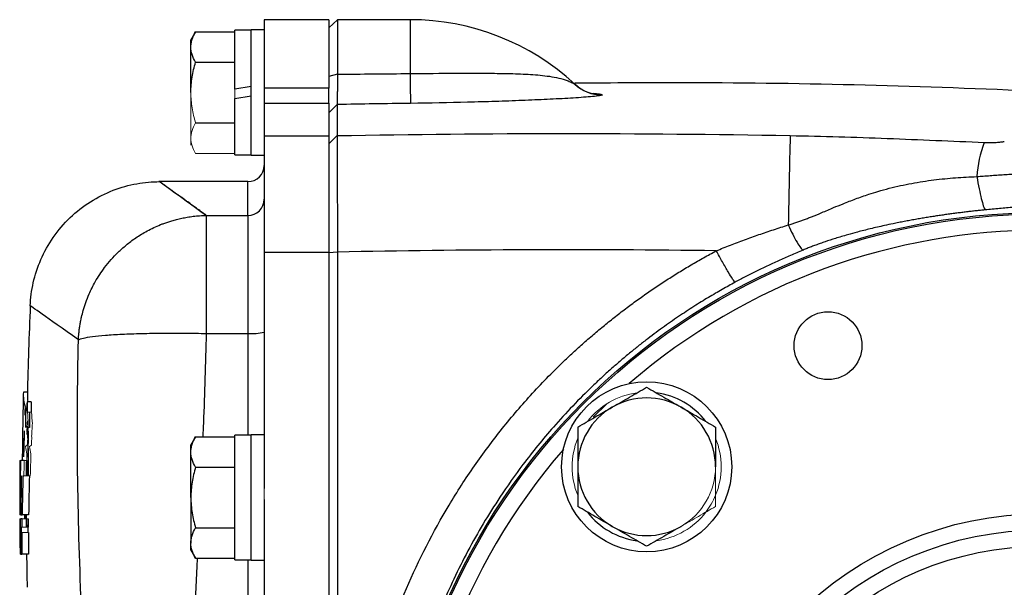
# Model space of a CAD drawing. Units: inches. Extents: x -56 to 45, y -21 to 33.
# Drawn here: x -56 to -51, y 7 to 9 of the extents above; entities that cross this region are included whole.
import ezdxf

# ---------------------------------------------------------------- set-up
doc = ezdxf.new("R2010")
doc.units = ezdxf.units.IN
doc.header["$MEASUREMENT"] = 0

msp = doc.modelspace()

# ---------------------------------------------------------------- linework, layer by layer
at = {"color": 7, "linetype": 'Continuous', "lineweight": 25}
for p, q in [((-54.3379, 9.4667), (-54.6528, 9.4667)), ((-54.6528, 9.4667), (-54.6528, 9.1343)), ((-54.297, 9.4667), (-54.3379, 9.4266)), ((-54.3379, 9.4667), (-54.3379, 9.1343)), ((-53.9442, 9.4667), (-54.297, 9.4667)), ((-54.297, 9.4667), (-54.297, 9.2012)), ((-54.9863, 9.4079), (-55.0091, 9.3683)), ((-54.9863, 9.4079), (-54.7946, 9.4079)), ((-54.7158, 9.4156), (-54.7946, 9.4156)), ((-54.7946, 9.1282), (-54.7946, 9.4156)), ((-54.6528, 9.4175), (-54.7158, 9.4175)), ((-54.7158, 9.1124), (-54.7158, 9.4175)), ((-55.0091, 9.334), (-55.0091, 9.3683)), ((-55.0091, 9.1124), (-55.0091, 9.334)), ((-54.9863, 9.2602), (-54.7946, 9.2602)), ((-54.297, 9.2012), (-54.3379, 9.1911)), ((-54.7158, 9.142), (-54.7946, 9.1282)), ((-53.1399, 9.1515), (-53.1431, 9.1545)), ((-54.7946, 9.0828), (-54.7158, 9.0967)), ((-54.7158, 8.8073), (-54.7158, 9.1124)), ((-54.6528, 9.1343), (-54.6528, 9.0606)), ((-54.3379, 9.1343), (-54.6528, 9.1343)), ((-54.3379, 9.0606), (-54.3379, 9.1343)), ((-54.7946, 8.8093), (-54.7946, 9.0828)), ((-54.6528, 9.0606), (-54.6528, 8.9021)), ((-54.6528, 9.0606), (-54.3379, 9.0606)), ((-54.3379, 9.0606), (-54.3379, 8.9021)), ((-54.2977, 9.0542), (-54.3379, 9.0142)), ((-54.9863, 8.9647), (-54.7946, 8.9647)), ((-54.6528, 8.9021), (-54.6528, 8.3365)), ((-54.6528, 8.9021), (-54.3379, 8.9021)), ((-54.2977, 8.9029), (-54.3379, 8.8631)), ((-54.3379, 8.9021), (-54.3379, 8.3365)), ((-54.7946, 8.8093), (-54.7158, 8.8093)), ((-54.7158, 8.8073), (-54.6528, 8.8073)), ((-54.7316, 8.6793), (-55.1643, 8.6793)), ((-54.933, 7.9413), (-54.933, 8.5151)), ((-54.933, 8.5151), (-54.7316, 8.5151)), ((-54.7316, 8.5151), (-54.7316, 7.9413)), ((-54.6528, 8.3365), (-54.6528, 7.1876)), ((-54.6528, 8.3365), (-54.3379, 8.3365)), ((-54.297, 8.3372), (-54.3379, 8.3334)), ((-54.3379, 8.3365), (-54.3379, 2.408)), ((-54.297, 8.3372), (-54.297, 2.4073)), ((-54.933, 7.9413), (-54.7316, 7.9413)), ((-55.8034, 7.6557), (-55.8228, 7.6557)), ((-55.7852, 7.6093), (-55.8049, 7.6093)), ((-55.799, 7.4542), (-55.8015, 7.4542)), ((-54.9863, 7.4394), (-55.0091, 7.3998)), ((-54.9863, 7.4394), (-54.7946, 7.4394)), ((-54.7158, 7.4471), (-54.7946, 7.4471)), ((-54.7946, 6.8408), (-54.7946, 7.4471)), ((-54.6528, 7.449), (-54.7158, 7.449)), ((-54.7158, 6.8388), (-54.7158, 7.449)), ((-55.8001, 7.3715), (-55.8015, 7.3715)), ((-55.8009, 7.3945), (-55.8001, 7.3715)), ((-55.0091, 7.3655), (-55.0091, 7.3998)), ((-55.8185, 7.3238), (-55.8352, 7.3238)), ((-55.0091, 7.1439), (-55.0091, 7.3655)), ((-54.9863, 7.2917), (-54.7946, 7.2917)), ((-55.8365, 7.2499), (-55.833, 7.2499)), ((-55.8252, 7.2499), (-55.8207, 7.2499)), ((-55.0091, 7.1439), (-55.0091, 6.9223)), ((-54.6528, 7.1347), (-54.6528, 3.6098)), ((-55.8406, 7.1029), (-55.8399, 7.1029)), ((-55.8406, 7.0598), (-55.8406, 7.0598)), ((-55.8397, 7.0598), (-55.8406, 7.0598)), ((-55.8399, 7.0398), (-55.8405, 7.0398)), ((-55.8397, 7.0398), (-55.8399, 7.0398)), ((-55.8355, 7.0598), (-55.8367, 7.0598)), ((-55.8291, 7.0398), (-55.8356, 7.0398)), ((-55.8355, 7.0598), (-55.8288, 7.0598)), ((-55.7973, 7.0598), (-55.8288, 7.0598)), ((-55.8091, 7.0598), (-55.809, 7.0398)), ((-55.8082, 7.0112), (-55.8081, 6.9998)), ((-55.8043, 7.0113), (-55.8041, 6.9998)), ((-54.9863, 6.9962), (-54.7946, 6.9962)), ((-55.8383, 6.9331), (-55.8365, 6.9331)), ((-55.0091, 6.888), (-55.0091, 6.9223)), ((-55.8358, 6.8683), (-55.8303, 6.8683)), ((-55.7988, 6.8683), (-55.8303, 6.8683)), ((-55.0091, 6.888), (-54.9863, 6.8484)), ((-54.9863, 6.8484), (-54.7946, 6.8484)), ((-54.7946, 6.8408), (-54.7158, 6.8408)), ((-54.7158, 6.8388), (-54.6528, 6.8388))]:
    msp.add_line(p, q, dxfattribs=at)
at = {"color": 8, "linetype": 'Continuous', "lineweight": 25}
for p, q in [((-53.9442, 9.4667), (-53.9442, 9.2048)), ((-54.7316, 8.5151), (-54.7316, 8.6793)), ((-54.7316, 7.9413), (-54.7316, 7.4471)), ((-52.9875, 7.5994), (-53.0539, 7.5344)), ((-54.7316, 6.8408), (-54.7316, 3.9038))]:
    msp.add_line(p, q, dxfattribs=at)
at = {"color": 144, "linetype": 'Continuous', "lineweight": 18}
for p, q in [((-55.0091, 8.8908), (-55.0091, 9.1124)), ((-54.7946, 9.0828), (-54.7946, 9.1282)), ((-55.0091, 8.8565), (-55.0091, 8.8908)), ((-54.3379, 8.8631), (-54.3379, 8.8883)), ((-54.9863, 8.8169), (-54.7946, 8.8169)), ((-55.812, 7.5693), (-55.8158, 7.5693)), ((-55.812, 7.574), (-55.8151, 7.574)), ((-55.8065, 7.5827), (-55.8138, 7.5827)), ((-55.812, 7.5653), (-55.813, 7.5653)), ((-55.8069, 7.5773), (-55.812, 7.5773)), ((-55.7853, 7.559), (-55.805, 7.559)), ((-55.8034, 7.4687), (-55.8062, 7.4687)), ((-55.8039, 7.4842), (-55.8056, 7.4842)), ((-55.7993, 7.4687), (-55.8008, 7.4687)), ((-55.7935, 7.4842), (-55.8001, 7.4842)), ((-55.8278, 7.3782), (-55.8278, 7.3778)), ((-55.8211, 7.3742), (-55.8219, 7.3742)), ((-55.821, 7.3782), (-55.8218, 7.3782)), ((-55.8372, 7.3238), (-55.84, 7.3238)), ((-55.8352, 7.3238), (-55.8372, 7.3238)), ((-55.8219, 7.3466), (-55.8221, 7.3466)), ((-55.8067, 7.3238), (-55.8185, 7.3238)), ((-55.8023, 7.342), (-55.8061, 7.342)), ((-55.8057, 7.3238), (-55.8037, 7.3238)), ((-55.8334, 7.2251), (-55.8374, 7.2251)), ((-55.7892, 7.2499), (-55.8207, 7.2499)), ((-54.6528, 7.1347), (-54.6528, 7.1876)), ((-55.8405, 7.1594), (-55.84, 7.1594)), ((-55.8344, 7.1594), (-55.8372, 7.1594)), ((-55.8351, 7.1029), (-55.837, 7.1029)), ((-55.8405, 7.0398), (-55.8405, 7.0398)), ((-55.8397, 7.0598), (-55.8367, 7.0598)), ((-55.8362, 7.0398), (-55.8397, 7.0398)), ((-55.8356, 7.0398), (-55.8362, 7.0398)), ((-55.7976, 7.0398), (-55.8291, 7.0398)), ((-55.8378, 6.9997), (-55.8384, 6.9997)), ((-55.8334, 6.9998), (-55.8295, 6.9998)), ((-55.8018, 6.9998), (-55.8295, 6.9998)), ((-55.8018, 6.9998), (-55.798, 6.9998)), ((-55.8384, 6.9741), (-55.8378, 6.9741)), ((-55.8297, 6.9744), (-55.8335, 6.9744)), ((-55.7982, 6.9744), (-55.8297, 6.9744)), ((-55.836, 6.9331), (-55.8365, 6.9331)), ((-55.836, 6.9331), (-55.8326, 6.9331)), ((-55.8326, 6.9133), (-55.8359, 6.9133)), ((-55.8388, 6.8683), (-55.8379, 6.8683)), ((-55.8358, 6.8683), (-55.8379, 6.8683))]:
    msp.add_line(p, q, dxfattribs=at)
at = {"color": 7, "linetype": 'Continuous', "lineweight": 25, "flags": 128}
for points in [[(-53.1249, 9.1388), (-53.1297, 9.1423), (-53.1436, 9.154)], [(-55.84, 7.3238), (-55.8403, 7.2908), (-55.8405, 7.2578), (-55.8406, 7.2556)], [(-55.8156, 7.0598), (-55.8152, 7.0422), (-55.8151, 7.0398)], [(-55.8078, 6.9998), (-55.808, 7.0183), (-55.8083, 7.0398)], [(-55.8082, 7.0398), (-55.8082, 7.0183), (-55.8082, 6.9998)]]:
    msp.add_lwpolyline(points, dxfattribs=at)
at = {"color": 144, "linetype": 'Continuous', "lineweight": 18, "flags": 128}
for points in [[(-55.8062, 7.4737), (-55.8062, 7.4724), (-55.8062, 7.4712), (-55.8062, 7.4699), (-55.8062, 7.4687), (-55.8063, 7.4674), (-55.8063, 7.4662), (-55.8063, 7.465), (-55.8063, 7.4637)], [(-55.8054, 7.4939), (-55.8054, 7.4927), (-55.8054, 7.4915), (-55.8055, 7.4903), (-55.8055, 7.4891), (-55.8055, 7.4879), (-55.8056, 7.4866), (-55.8056, 7.4854), (-55.8056, 7.4842)], [(-55.8056, 7.4584), (-55.8056, 7.4573), (-55.8055, 7.4561), (-55.8055, 7.455), (-55.8055, 7.4539), (-55.8055, 7.4528), (-55.8055, 7.4516), (-55.8055, 7.4505), (-55.8055, 7.4494)], [(-55.8395, 6.9145), (-55.8396, 6.9212), (-55.8397, 6.9287)]]:
    msp.add_lwpolyline(points, dxfattribs=at)
at = {"color": 7, "linetype": 'Continuous', "lineweight": 25}
for centre, radius in [((-50.8733, 5.3723), 3.157), ((-50.8733, 5.3723), 3.1496), ((-51.9129, 7.882), 0.1649), ((-52.7942, 7.2931), 0.4134), ((-50.8733, 5.3723), 1.6929), ((-50.8733, 5.3723), 1.6142), ((-50.8733, 5.3723), 1.5354)]:
    msp.add_circle(centre, radius, dxfattribs=at)
for centre, radius, start, end in [((-53.9442, 8.2856), 1.1811, 47.2995, 90), ((-42.5661, 9.3296), 11.3787, 180.62804, 181.35762), ((-53.0088, 9.297), 0.1968, 226.787, 269.4367), ((24.1044, 7.1012), 76.2227, 178.645234, 178.971983), ((-50.6093, 8.6666), 0.5817, 159.5551, 176.3195), ((-54.7316, 8.7581), 0.0787, 270, 0), ((-54.7314, 8.5937), 0.0785, 269.8484, 359.8476), ((-34.1558, 7.1492), 21.6535, 177.54596, 178.68832), ((-54.712, 8.1815), 0.241, 265.3485, 284.2157), ((-55.6398, 7.641), 0.1835, 175.3922, 198.5278), ((-34.1558, 7.1492), 21.6732, 178.68951, 179.13934), ((-44.9689, 6.9216), 10.8578, 176.36872, 176.59824), ((-37.5318, 7.5523), 18.2731, 179.82137, 179.97903), ((-55.624, 7.6409), 0.1797, 178.7285, 190.1534), ((-37.5288, 7.5523), 18.2565, 179.82121, 179.97901), ((-52.7942, 7.2931), 0.3346, 60, 120), ((-52.7942, 7.2931), 0.3622, 37.505, 82.495), ((-34.2097, 7.1817), 21.6095, 178.97229, 179.03724), ((-37.6405, 7.4816), 18.1726, 179.73612, 179.99199), ((-55.605, 7.6514), 0.2199, 199.7049, 202.897), ((-52.7942, 7.2931), 0.3346, 120, 180), ((-52.7942, 7.2931), 0.3346, 0, 60), ((-37.6374, 7.4816), 18.1561, 179.75591, 179.99199), ((-34.8312, 7.1594), 20.9977, 179.13934, 179.40284), ((-48.5393, 7.6335), 7.2816, 181.29693, 181.41119), ((-48.5262, 7.6335), 7.275, 181.29811, 181.41248), ((-41.4702, 6.97), 14.3566, 178.06748, 178.51526), ((-41.4635, 6.97), 14.3436, 178.06573, 178.51391), ((-34.1558, 7.1492), 21.6732, 179.39578, 179.53856), ((-38.9343, 7.4439), 16.866, 180.24594, 180.65891), ((-44.725, 7.2012), 11.0842, 179.36617, 179.74797), ((-52.7942, 7.2931), 0.3346, 180, 240), ((-34.1558, 7.1492), 21.685, 179.71889, 180.2364), ((-44.0823, 7.0958), 11.7583, 179.36982, 179.6898), ((-38.9009, 6.934), 16.935, 178.93102, 179.57444), ((-38.9674, 6.832), 16.863, 178.57969, 179.22592), ((-38.9604, 6.832), 16.8385, 178.57762, 179.22479), ((-44.4164, 7.0906), 11.4242, 179.93818, 180.15452), ((-38.8306, 7.0595), 17.0093, 180.06654, 180.64413), ((-38.8941, 7.0474), 16.9456, 180.02593, 180.60568), ((-38.8553, 7.2382), 16.9532, 180.67054, 180.80569), ((-38.8507, 7.2604), 16.9573, 180.74549, 180.88061), ((-52.7942, 7.2931), 0.3622, 217.505, 262.495), ((-34.1558, 7.1492), 21.685, 180.38159, 180.62018), ((-38.6234, 6.8964), 17.2102, 179.6558, 179.74039), ((-38.6169, 6.8964), 17.1852, 179.6553, 179.74001), ((-52.7942, 7.2931), 0.3346, 240, 300), ((-38.9127, 6.8331), 16.9177, 179.52161, 179.88085), ((-38.9057, 6.8331), 16.8931, 179.52091, 179.88068), ((-34.1558, 7.1492), 21.685, 180.65233, 180.74227), ((-38.8643, 6.9986), 16.9741, 180.22107, 180.4399), ((-34.1558, 7.1492), 21.6535, 180.74335, 181.16933)]:
    msp.add_arc(centre, radius, start, end, dxfattribs=at)
at = {"color": 8, "linetype": 'Continuous', "lineweight": 25}
for centre, radius, start, end in [((-53.0114, 9.2968), 0.1946, 234.3235, 270.1938), ((-50.8733, 5.3723), 3.0709, 49.2249, 130.7751), ((-50.8733, 5.3723), 3.0709, 139.2249, 220.7751)]:
    msp.add_arc(centre, radius, start, end, dxfattribs=at)
at = {"color": 144, "linetype": 'Continuous', "lineweight": 18}
for centre, radius, start, end in [((-52.7942, 7.2931), 0.3622, 97.505, 142.495), ((-54.7447, 7.3865), 1.0831, 170.4994, 171.5994), ((-54.5844, 7.3979), 1.2432, 171.4555, 172.0789), ((-37.6672, 7.493), 18.1449, 179.73401, 179.99618), ((-55.4593, 7.6772), 0.3653, 198.8806, 200.4464), ((-46.103, 7.8745), 9.7041, 181.91854, 182.05361), ((-52.2234, 7.8519), 3.5921, 185.1937, 185.5014), ((-37.6641, 7.493), 18.1284, 179.79154, 179.99617), ((-55.4398, 7.6772), 0.3651, 198.8966, 200.4635), ((-46.0921, 7.8745), 9.6953, 181.92029, 182.05548), ((-52.2069, 7.8519), 3.5889, 185.1985, 185.5064), ((-41.4701, 6.9846), 14.357, 178.0677, 178.51529), ((-52.3068, 7.1494), 3.5223, 174.3822, 174.5466), ((-55.5548, 7.3486), 0.2766, 154.6131, 155.4168), ((-55.5581, 7.3593), 0.2732, 154.4374, 155.2395), ((-54.3295, 7.7033), 1.4923, 188.4428, 188.7177), ((-51.3632, 7.0055), 4.4654, 174.0653, 174.1792), ((-51.4964, 7.0026), 4.3322, 173.7252, 174.0812), ((-54.3168, 7.7139), 1.5047, 188.4081, 189.0917), ((-40.2318, 6.7631), 15.585, 177.26214, 177.46752), ((-52.2902, 7.1494), 3.5192, 174.3771, 174.5417), ((-40.2263, 6.7631), 15.5708, 177.25964, 177.46522), ((-46.441, 6.7874), 9.3828, 176.08413, 176.26781), ((-52.7871, 7.0438), 3.042, 172.294, 172.4449), ((-47.7818, 7.8314), 8.0302, 182.76672, 182.87785), ((-46.4298, 6.7874), 9.3743, 176.08057, 176.26442), ((-52.77, 7.0438), 3.0394, 172.2871, 172.4381), ((-47.7694, 7.8314), 8.0229, 182.76924, 182.88047), ((-52.7942, 7.2931), 0.3622, 157.505, 202.495), ((-52.7942, 7.2931), 0.3622, 337.505, 22.495), ((-55.7503, 7.3146), 0.0993, 122.6748, 129.2606), ((-55.0547, 7.5326), 0.7714, 190.5367, 193.246), ((-55.7306, 7.3145), 0.0994, 122.6509, 129.2349), ((-55.0357, 7.5326), 0.7708, 190.5461, 193.2577), ((-35.1139, 7.2306), 20.7235, 179.74224, 180.47219), ((-38.6781, 6.9986), 17.1602, 178.91424, 179.16088), ((-48.4961, 7.5212), 7.3281, 181.28684, 181.40073), ((-39.0933, 6.7827), 16.7339, 178.14703, 178.40004), ((-38.7383, 7.2243), 17.0704, 179.66618, 179.91408), ((-39.0894, 6.7827), 16.726, 178.0363, 178.14602), ((-35.1125, 7.2306), 20.6934, 179.74186, 179.94636), ((-38.6715, 6.9986), 17.1353, 178.91266, 179.15966), ((-39.0858, 6.7827), 16.71, 178.03451, 178.3977), ((-52.7942, 7.2931), 0.3346, 300, 0), ((-34.6199, 7.1765), 21.2201, 179.86878, 180.04608), ((-52.7942, 7.2931), 0.3622, 322.495, 337.505), ((-34.68, 7.1782), 21.1601, 180.20387, 180.32067), ((-44.5777, 7.0798), 11.2629, 180.20373, 180.38159), ((-38.9758, 6.9445), 16.8607, 179.67607, 180.03843), ((-38.9595, 6.9333), 16.8765, 179.63834, 180.00044), ((-38.8725, 6.8344), 16.9578, 179.30602, 179.44113), ((-39.0526, 7.4185), 16.769, 181.22575, 181.29406), ((-38.9687, 6.9445), 16.8362, 179.6756, 179.81168), ((-38.9524, 6.9333), 16.852, 179.63782, 179.77377), ((-38.9631, 7.315), 16.8434, 180.93619, 181.07223), ((-38.8656, 6.8344), 16.9332, 179.30501, 179.44031), ((-52.7942, 7.2931), 0.3622, 277.505, 322.495), ((-38.6528, 7.0022), 17.1857, 180.00842, 180.09352), ((-38.7985, 6.9817), 17.0393, 179.93958, 180.02541), ((-38.8954, 7.0953), 16.9451, 180.56312, 180.65233), ((-39.0665, 6.9304), 16.7694, 180.05839, 180.21225), ((-39.2848, 6.861), 16.5479, 179.75029, 179.81877)]:
    msp.add_arc(centre, radius, start, end, dxfattribs=at)
at = {"color": 7, "linetype": 'Continuous', "lineweight": 25}
for points, knots in [([(-55.0091, 9.334), (-55.0091, 9.3403), (-55.0086, 9.3466), (-55.0065, 9.3591), (-55.005, 9.3652), (-54.999, 9.3837), (-54.9932, 9.3959), (-54.9863, 9.4079)], [0, 0, 0, 0, 0.25, 0.25, 0.5, 0.5, 1, 1, 1, 1]), ([(-54.9863, 9.2602), (-54.9933, 9.2722), (-54.999, 9.2844), (-55.007, 9.309), (-55.0091, 9.3214), (-55.0091, 9.334)], [0, 0, 0, 0, 0.5, 0.5, 1, 1, 1, 1]), ([(-55.0091, 9.1124), (-55.0091, 9.1374), (-55.0069, 9.1628), (-54.9989, 9.2121), (-54.9932, 9.2363), (-54.9863, 9.2602)], [0, 0, 0, 0, 0.5, 0.5, 1, 1, 1, 1]), ([(-54.297, 9.2012), (-54.297, 9.1983), (-54.297, 9.1928), (-54.297, 9.1848), (-54.2971, 9.1774), (-54.2971, 9.1707), (-54.2971, 9.1645), (-54.2972, 9.1589), (-54.2972, 9.1539), (-54.2972, 9.1494), (-54.2973, 9.1375), (-54.2973, 9.1199), (-54.2974, 9.0985), (-54.2975, 9.0811), (-54.2976, 9.0697), (-54.2977, 9.0628), (-54.2977, 9.0587), (-54.2977, 9.0557), (-54.2977, 9.0547), (-54.2977, 9.0542)], [0, 0, 0, 0, 0.036609, 0.071041, 0.103296, 0.133373, 0.161274, 0.186997, 0.210542, 0.23191, 0.2511, 0.382508, 0.500754, 0.628919, 0.750332, 0.814047, 0.876897, 0.938881, 1, 1, 1, 1]), ([(-53.9442, 9.2048), (-53.8689, 9.2056), (-53.7949, 9.2062), (-53.6857, 9.2066), (-53.6496, 9.2067), (-53.596, 9.2066), (-53.5781, 9.2065), (-53.5428, 9.2062), (-53.5253, 9.206), (-53.4736, 9.2052), (-53.44, 9.2044), (-53.3744, 9.2017), (-53.3425, 9.1998), (-53.2803, 9.1938), (-53.2504, 9.1898), (-53.2075, 9.1799), (-53.1936, 9.1759), (-53.1735, 9.1684), (-53.1669, 9.1656), (-53.1573, 9.161), (-53.1542, 9.1594), (-53.1497, 9.157), (-53.1483, 9.1562), (-53.1456, 9.1547), (-53.1444, 9.154), (-53.1436, 9.1536)], [0, 0, 0, 0, 0.25, 0.25, 0.375, 0.375, 0.4375, 0.4375, 0.5, 0.5, 0.625, 0.625, 0.75, 0.75, 0.875, 0.875, 0.9375, 0.9375, 0.96875, 0.96875, 0.984375, 0.984375, 0.992187, 0.992187, 1, 1, 1, 1]), ([(-49.1714, 9.0264), (-49.74, 9.0597), (-50.8775, 9.1264), (-52.2026, 9.1644), (-52.9582, 9.1589), (-53.1438, 9.1576)], [0, 0, 0, 0, 0.429837, 0.859894, 1, 1, 1, 1]), ([(-53.1436, 9.1536), (-53.1432, 9.1533), (-53.1429, 9.1533), (-53.1429, 9.1534), (-53.1432, 9.1537), (-53.1436, 9.154)], [0, 0, 0, 0, 0.5, 0.5, 1, 1, 1, 1]), ([(-53.0108, 9.1002), (-53.0119, 9.0994), (-53.0143, 9.0987), (-53.021, 9.0973), (-53.0254, 9.0966), (-53.0404, 9.0945), (-53.053, 9.0932), (-53.0809, 9.0908), (-53.0963, 9.0896), (-53.1291, 9.0873), (-53.1463, 9.0862), (-53.182, 9.0841), (-53.2006, 9.083), (-53.2384, 9.081), (-53.2578, 9.08), (-53.3168, 9.0772), (-53.3577, 9.0754), (-53.4208, 9.073), (-53.4422, 9.0722), (-53.4855, 9.0706), (-53.5076, 9.0699), (-53.5743, 9.0677), (-53.6192, 9.0664), (-53.7552, 9.063), (-53.8475, 9.0612), (-53.9417, 9.06)], [0, 0, 0, 0, 0.03125, 0.03125, 0.0625, 0.0625, 0.125, 0.125, 0.1875, 0.1875, 0.25, 0.25, 0.3125, 0.3125, 0.375, 0.375, 0.5, 0.5, 0.5625, 0.5625, 0.625, 0.625, 0.75, 0.75, 1, 1, 1, 1]), ([(-54.2977, 9.0542), (-54.2977, 9.0346), (-54.2977, 9.012), (-54.2977, 8.9613), (-54.2977, 8.9332), (-54.2977, 8.9029)], [0, 0, 0, 0, 0.5, 0.5, 1, 1, 1, 1]), ([(-54.2977, 8.9029), (-54.2977, 8.9022), (-54.2977, 8.9008), (-54.2977, 8.8981), (-54.2977, 8.8951), (-54.2977, 8.8916), (-54.2977, 8.8877), (-54.2977, 8.8834), (-54.2977, 8.8787), (-54.2977, 8.8735), (-54.2977, 8.868), (-54.2977, 8.862), (-54.2976, 8.8555), (-54.2976, 8.8487), (-54.2976, 8.8288), (-54.2976, 8.7889), (-54.2975, 8.7201), (-54.2974, 8.6371), (-54.2973, 8.5606), (-54.2972, 8.4935), (-54.2971, 8.4529), (-54.2971, 8.4199), (-54.297, 8.3957), (-54.297, 8.3677), (-54.297, 8.3477), (-54.297, 8.3372)], [0, 0, 0, 0, 0.018858, 0.037779, 0.056766, 0.075816, 0.094931, 0.11411, 0.133353, 0.152661, 0.172033, 0.191469, 0.21097, 0.230535, 0.250165, 0.372152, 0.500037, 0.619014, 0.749907, 0.809313, 0.874935, 0.89995, 0.929133, 0.962483, 1, 1, 1, 1]), ([(-52.097, 8.9033), (-51.9391, 8.9003), (-51.7819, 8.8955), (-51.468, 8.8838), (-51.3113, 8.8768), (-51.1543, 8.8698)], [0, 0, 0, 0, 0.5, 0.5, 1, 1, 1, 1]), ([(-51.1543, 8.8698), (-51.1491, 8.8696), (-51.1437, 8.8694), (-51.1334, 8.8692), (-51.1282, 8.8692), (-51.1132, 8.8693), (-51.1039, 8.8696), (-51.0871, 8.8707), (-51.0797, 8.8714), (-51.0666, 8.873), (-51.0611, 8.8739), (-51.0563, 8.8749)], [0, 0, 0, 0, 0.125, 0.125, 0.25, 0.25, 0.5, 0.5, 0.75, 0.75, 1, 1, 1, 1]), ([(-51.1898, 8.704), (-51.1846, 8.7044), (-51.1741, 8.7053), (-51.1582, 8.7066), (-51.142, 8.7078), (-51.1255, 8.709), (-51.109, 8.7102), (-51.0923, 8.7114), (-51.0756, 8.7125), (-51.0589, 8.7136), (-51.0422, 8.7146), (-51.0255, 8.7156), (-51.009, 8.7166), (-50.9926, 8.7175), (-50.9765, 8.7184), (-50.9608, 8.7193), (-50.9453, 8.7201), (-50.9202, 8.7214), (-50.8776, 8.7236), (-50.8354, 8.726), (-50.8029, 8.7283), (-50.7847, 8.7297), (-50.7689, 8.7312), (-50.7551, 8.7326), (-50.7471, 8.7337), (-50.7432, 8.7342)], [0, 0, 0, 0, 0.028508, 0.05783, 0.087934, 0.11851, 0.149443, 0.180703, 0.212265, 0.244108, 0.276213, 0.308568, 0.341164, 0.373756, 0.406201, 0.438516, 0.470726, 0.502856, 0.598519, 0.752485, 0.809858, 0.862648, 0.911593, 0.95724, 1, 1, 1, 1]), ([(-55.7895, 8.0764), (-55.7879, 8.1127), (-55.7831, 8.1501), (-55.7662, 8.2255), (-55.7539, 8.2635), (-55.7216, 8.3379), (-55.7015, 8.3742), (-55.6538, 8.4428), (-55.6264, 8.4751), (-55.5655, 8.5335), (-55.532, 8.5595), (-55.4615, 8.6042), (-55.4243, 8.6227), (-55.3486, 8.6518), (-55.3101, 8.6624), (-55.234, 8.6762), (-55.1964, 8.6793), (-55.1601, 8.6793)], [0, 0, 0, 0, 0.125, 0.125, 0.25, 0.25, 0.375, 0.375, 0.5, 0.5, 0.625, 0.625, 0.75, 0.75, 0.875, 0.875, 1, 1, 1, 1]), ([(-54.933, 8.5151), (-54.9368, 8.5178), (-54.9443, 8.5233), (-54.9552, 8.5311), (-54.9659, 8.5388), (-54.9762, 8.5462), (-54.9863, 8.5535), (-54.9961, 8.5606), (-55.0056, 8.5674), (-55.0148, 8.5741), (-55.0238, 8.5805), (-55.0325, 8.5868), (-55.0408, 8.5928), (-55.0489, 8.5987), (-55.0567, 8.6043), (-55.0643, 8.6098), (-55.0715, 8.615), (-55.0785, 8.62), (-55.0851, 8.6249), (-55.0915, 8.6295), (-55.0976, 8.6339), (-55.1034, 8.6381), (-55.109, 8.6421), (-55.1142, 8.6459), (-55.1192, 8.6496), (-55.1239, 8.653), (-55.1283, 8.6561), (-55.1324, 8.6591), (-55.1362, 8.6619), (-55.1398, 8.6645), (-55.143, 8.6669), (-55.146, 8.669), (-55.1487, 8.671), (-55.1511, 8.6728), (-55.1532, 8.6743), (-55.1551, 8.6757), (-55.1566, 8.6768), (-55.1579, 8.6777), (-55.1589, 8.6784), (-55.1596, 8.679), (-55.16, 8.6793), (-55.1601, 8.6793), (-55.1601, 8.6793)], [0, 0, 0, 0, 0.02506, 0.050114, 0.07516, 0.1002, 0.125234, 0.150262, 0.175285, 0.200302, 0.225314, 0.250322, 0.275326, 0.300326, 0.325322, 0.350315, 0.375304, 0.400292, 0.425276, 0.450259, 0.47524, 0.50022, 0.525198, 0.550176, 0.575153, 0.60013, 0.625107, 0.650085, 0.675063, 0.700043, 0.725024, 0.750007, 0.774992, 0.799979, 0.824969, 0.849962, 0.874958, 0.899958, 0.924962, 0.94997, 0.974982, 1, 1, 1, 1]), ([(-52.106, 8.4687), (-52.0999, 8.4705), (-52.0876, 8.4742), (-52.0691, 8.4802), (-52.0503, 8.4867), (-52.0314, 8.4936), (-52.0122, 8.5008), (-51.9827, 8.5124), (-51.9405, 8.5299), (-51.8897, 8.5514), (-51.8351, 8.574), (-51.7781, 8.5961), (-51.7214, 8.6161), (-51.6668, 8.6333), (-51.6156, 8.6473), (-51.5609, 8.6603), (-51.5065, 8.6713), (-51.4525, 8.6805), (-51.399, 8.688), (-51.3459, 8.694), (-51.2933, 8.6986), (-51.2414, 8.702), (-51.2069, 8.7033), (-51.1898, 8.704)], [0, 0, 0, 0, 0.020021, 0.040413, 0.061185, 0.082339, 0.103879, 0.125806, 0.182196, 0.248027, 0.300124, 0.369128, 0.441764, 0.490388, 0.55032, 0.609345, 0.667507, 0.724841, 0.781377, 0.837143, 0.892157, 0.946437, 1, 1, 1, 1]), ([(-51.1898, 8.704), (-51.1861, 8.6827), (-51.1824, 8.6628), (-51.1751, 8.627), (-51.1715, 8.611), (-51.1647, 8.5833), (-51.1614, 8.5718), (-51.1552, 8.5533), (-51.1523, 8.5465), (-51.1496, 8.542)], [0, 0, 0, 0, 0.25, 0.25, 0.5, 0.5, 0.75, 0.75, 1, 1, 1, 1]), ([(-50.4825, 8.5983), (-50.4855, 8.5978), (-50.4913, 8.5969), (-50.5006, 8.5956), (-50.5102, 8.5943), (-50.5201, 8.5931), (-50.5304, 8.5918), (-50.541, 8.5907), (-50.552, 8.5895), (-50.5633, 8.5884), (-50.5749, 8.5873), (-50.5869, 8.5862), (-50.6179, 8.5836), (-50.6718, 8.5794), (-50.7551, 8.5738), (-50.8459, 8.5676), (-50.9217, 8.562), (-50.9774, 8.5576), (-51.0113, 8.5548), (-51.0454, 8.5518), (-51.0799, 8.5487), (-51.1146, 8.5455), (-51.138, 8.5432), (-51.1496, 8.542)], [0, 0, 0, 0, 0.023152, 0.046218, 0.069211, 0.09214, 0.115017, 0.137854, 0.160662, 0.183451, 0.206234, 0.229021, 0.251824, 0.377867, 0.502865, 0.627988, 0.752245, 0.793811, 0.835149, 0.876346, 0.917494, 0.958682, 1, 1, 1, 1]), ([(-51.1496, 8.542), (-51.157, 8.5413), (-51.1718, 8.5398), (-51.1942, 8.5374), (-51.217, 8.5348), (-51.24, 8.5322), (-51.2634, 8.5293), (-51.2872, 8.5263), (-51.3112, 8.5232), (-51.3356, 8.5198), (-51.3603, 8.5163), (-51.3854, 8.5126), (-51.4107, 8.5086), (-51.4364, 8.5045), (-51.4624, 8.5001), (-51.4887, 8.4955), (-51.5153, 8.4907), (-51.5423, 8.4856), (-51.5695, 8.4803), (-51.6018, 8.4738), (-51.6479, 8.464), (-51.7056, 8.4507), (-51.7653, 8.4356), (-51.8217, 8.4201), (-51.8742, 8.4045), (-51.9183, 8.3901), (-51.9501, 8.3791), (-51.9723, 8.3711), (-51.9938, 8.363), (-52.0144, 8.3549), (-52.0279, 8.3495), (-52.0345, 8.3468)], [0, 0, 0, 0, 0.02431, 0.048968, 0.073983, 0.099361, 0.125111, 0.151239, 0.177752, 0.204655, 0.231956, 0.259661, 0.287774, 0.316302, 0.345249, 0.374622, 0.404425, 0.434662, 0.465339, 0.496459, 0.543874, 0.622493, 0.693651, 0.748861, 0.81686, 0.874678, 0.901349, 0.927183, 0.952213, 0.976472, 1, 1, 1, 1]), ([(-55.5556, 7.9107), (-55.5553, 7.9159), (-55.5546, 7.9266), (-55.5531, 7.9431), (-55.5511, 7.9607), (-55.5484, 7.9797), (-55.5448, 8), (-55.5395, 8.0249), (-55.5316, 8.0556), (-55.5196, 8.0931), (-55.5011, 8.14), (-55.4721, 8.1979), (-55.4266, 8.2673), (-55.3749, 8.3261), (-55.3228, 8.3727), (-55.2758, 8.4079), (-55.2199, 8.4419), (-55.1731, 8.4639), (-55.1392, 8.4769), (-55.1209, 8.4833), (-55.1004, 8.4897), (-55.0778, 8.496), (-55.0531, 8.5018), (-55.0261, 8.5069), (-54.997, 8.5111), (-54.9657, 8.5141), (-54.9441, 8.5148), (-54.933, 8.5151)], [0, 0, 0, 0, 0.0164023, 0.0336704, 0.0521854, 0.0721851, 0.0937965, 0.1170686, 0.1521024, 0.1932983, 0.2406948, 0.309763, 0.396187, 0.4999514, 0.554011, 0.6152554, 0.683687, 0.7592997, 0.7775597, 0.7979397, 0.8204407, 0.8450633, 0.8718078, 0.9006742, 0.9316624, 0.9647714, 1, 1, 1, 1]), ([(-52.4559, 8.3433), (-52.4445, 8.3479), (-52.4218, 8.3571), (-52.3876, 8.3706), (-52.3531, 8.3838), (-52.3185, 8.3967), (-52.2836, 8.4094), (-52.2485, 8.4218), (-52.2132, 8.434), (-52.1777, 8.4458), (-52.1419, 8.4575), (-52.118, 8.465), (-52.106, 8.4687)], [0, 0, 0, 0, 0.098508, 0.197336, 0.296487, 0.395968, 0.495781, 0.595932, 0.696425, 0.797265, 0.898455, 1, 1, 1, 1]), ([(-52.106, 8.4687), (-52.099, 8.4532), (-52.0917, 8.4378), (-52.0772, 8.4093), (-52.0701, 8.3961), (-52.0572, 8.3741), (-52.0513, 8.3651), (-52.0415, 8.3523), (-52.0375, 8.3484), (-52.0345, 8.3468)], [0, 0, 0, 0, 0.25, 0.25, 0.5, 0.5, 0.75, 0.75, 1, 1, 1, 1]), ([(-52.4559, 2.4012), (-52.467, 2.4072), (-52.4893, 2.4192), (-52.5225, 2.4377), (-52.5554, 2.4565), (-52.5881, 2.4756), (-52.6205, 2.4951), (-52.6527, 2.5149), (-52.6846, 2.5351), (-52.7163, 2.5557), (-52.7477, 2.5766), (-52.7789, 2.5978), (-52.8098, 2.6194), (-52.8405, 2.6413), (-52.871, 2.6636), (-52.9011, 2.6862), (-52.9311, 2.7091), (-52.9608, 2.7324), (-52.9902, 2.7561), (-53.0194, 2.7801), (-53.0483, 2.8045), (-53.077, 2.8292), (-53.1055, 2.8542), (-53.1337, 2.8796), (-53.1616, 2.9054), (-53.2352, 2.9747), (-53.3501, 3.0917), (-53.4978, 3.2638), (-53.6334, 3.4456), (-53.7977, 3.7001), (-53.9711, 4.0383), (-54.1218, 4.469), (-54.2142, 4.9162), (-54.2345, 5.2205), (-54.2345, 5.5243), (-54.2141, 5.8286), (-54.1218, 6.2757), (-53.971, 6.7062), (-53.7977, 7.0443), (-53.6335, 7.2987), (-53.4979, 7.4805), (-53.3503, 7.6526), (-53.2279, 7.7772), (-53.1384, 7.8608), (-53.0862, 7.9076), (-53.0331, 7.9531), (-52.9792, 7.9975), (-52.9245, 8.0407), (-52.8689, 8.0827), (-52.8124, 8.1235), (-52.7552, 8.1632), (-52.697, 8.2016), (-52.638, 8.2389), (-52.5782, 8.2749), (-52.5175, 8.3099), (-52.4764, 8.3322), (-52.4559, 8.3433)], [0, 0, 0, 0, 0.005228, 0.0104492, 0.0156641, 0.0208734, 0.0260778, 0.031278, 0.0364745, 0.0416681, 0.0468594, 0.0520492, 0.0572379, 0.0624263, 0.0676152, 0.072805, 0.0779966, 0.0831905, 0.0883874, 0.093588, 0.098793, 0.1040029, 0.1092185, 0.1144404, 0.1196692, 0.1249057, 0.1561779, 0.1873131, 0.218453, 0.2497394, 0.3122645, 0.3747789, 0.4373939, 0.5000001, 0.5000483, 0.5626507, 0.625267, 0.6877461, 0.7502423, 0.7815183, 0.8126496, 0.8437779, 0.8750447, 0.8847094, 0.8943502, 0.9039711, 0.9135762, 0.9231697, 0.9327557, 0.9423385, 0.9519221, 0.9615109, 0.9711089, 0.9807203, 0.9903493, 1, 1, 1, 1]), ([(-52.3648, 8.1899), (-52.367, 8.1921), (-52.3709, 8.1973), (-52.382, 8.2142), (-52.3893, 8.226), (-52.4063, 8.2547), (-52.416, 8.2715), (-52.436, 8.307), (-52.4462, 8.3255), (-52.4559, 8.3433)], [0, 0, 0, 0, 0.25, 0.25, 0.5, 0.5, 0.75, 0.75, 1, 1, 1, 1]), ([(-52.0345, 8.3468), (-52.0447, 8.3425), (-52.065, 8.3341), (-52.0951, 8.3211), (-52.1246, 8.3081), (-52.1535, 8.295), (-52.1819, 8.2819), (-52.2096, 8.2688), (-52.2369, 8.2556), (-52.2635, 8.2424), (-52.2896, 8.2293), (-52.3152, 8.2161), (-52.3402, 8.203), (-52.3567, 8.1942), (-52.3648, 8.1899)], [0, 0, 0, 0, 0.091208, 0.180968, 0.269283, 0.35616, 0.441603, 0.525616, 0.608206, 0.689378, 0.769138, 0.84749, 0.924442, 1, 1, 1, 1]), ([(-52.3648, 8.1899), (-52.375, 8.1843), (-52.3959, 8.173), (-52.4277, 8.1552), (-52.4605, 8.1362), (-52.4944, 8.1162), (-52.5293, 8.0949), (-52.5653, 8.0723), (-52.6021, 8.0484), (-52.6399, 8.0232), (-52.6785, 7.9966), (-52.718, 7.9686), (-52.7582, 7.939), (-52.7991, 7.908), (-52.8407, 7.8753), (-52.8829, 7.8409), (-52.9257, 7.8049), (-52.9689, 7.7672), (-53.0125, 7.7276), (-53.1086, 7.6372), (-53.2405, 7.4991), (-53.3888, 7.3165), (-53.5007, 7.1581), (-53.6161, 6.9743), (-53.733, 6.7549), (-53.8441, 6.4899), (-53.9453, 6.1743), (-54.0208, 5.803), (-54.0399, 5.5147), (-54.0399, 5.2302), (-54.0208, 4.9418), (-53.936, 4.5242), (-53.7944, 4.114), (-53.6418, 3.8111), (-53.5006, 3.5862), (-53.3887, 3.4278), (-53.2403, 3.2451), (-53.0974, 3.0957), (-52.9784, 2.9853), (-52.9008, 2.918), (-52.8249, 2.8563), (-52.751, 2.7998), (-52.6795, 2.7482), (-52.6106, 2.7014), (-52.5446, 2.6589), (-52.4818, 2.6206), (-52.4223, 2.5861), (-52.3835, 2.5649), (-52.3648, 2.5547)], [0, 0, 0, 0, 0.005073, 0.010364, 0.015875, 0.021603, 0.02755, 0.033716, 0.0401, 0.046702, 0.053522, 0.06056, 0.067817, 0.075291, 0.082983, 0.090892, 0.09902, 0.107364, 0.115926, 0.124706, 0.164917, 0.199105, 0.227278, 0.249446, 0.293749, 0.335455, 0.374573, 0.438049, 0.49998, 0.500028, 0.561965, 0.625453, 0.685108, 0.750602, 0.772761, 0.800935, 0.835131, 0.875361, 0.890995, 0.905927, 0.920155, 0.933679, 0.946497, 0.958611, 0.970018, 0.980719, 0.990713, 1, 1, 1, 1]), ([(-55.5556, 7.9107), (-55.5504, 7.9134), (-55.5423, 7.9161), (-55.5197, 7.9213), (-55.5051, 7.9239), (-55.4694, 7.9286), (-55.4482, 7.9308), (-55.4, 7.9347), (-55.3728, 7.9364), (-55.3138, 7.9393), (-55.282, 7.9405), (-55.2152, 7.9422), (-55.1804, 7.9428), (-55.1096, 7.9433), (-55.0736, 7.9432), (-55.0025, 7.9426), (-54.9672, 7.942), (-54.933, 7.9413)], [0, 0, 0, 0, 0.125, 0.125, 0.25, 0.25, 0.375, 0.375, 0.5, 0.5, 0.625, 0.625, 0.75, 0.75, 0.875, 0.875, 1, 1, 1, 1]), ([(-55.0584, 2.78), (-55.1413, 3.2063), (-55.2165, 3.6345), (-55.3471, 4.4908), (-55.4026, 4.919), (-55.4903, 5.7738), (-55.5225, 6.2004), (-55.56, 7.054), (-55.5654, 7.481), (-55.5556, 7.9107)], [0, 0, 0, 0, 0.25, 0.25, 0.5, 0.5, 0.75, 0.75, 1, 1, 1, 1]), ([(-52.9615, 7.5829), (-52.9473, 7.5911), (-52.933, 7.5994), (-52.9048, 7.6157), (-52.8908, 7.6238), (-52.849, 7.6479), (-52.8215, 7.6638), (-52.7942, 7.6796)], [0, 0, 0, 0, 0.25, 0.25, 0.5, 0.5, 1, 1, 1, 1]), ([(-52.7942, 7.6796), (-52.7668, 7.6637), (-52.7392, 7.6478), (-52.6835, 7.6157), (-52.6554, 7.5994), (-52.6269, 7.5829)], [0, 0, 0, 0, 0.5, 0.5, 1, 1, 1, 1]), ([(-53.1288, 7.4863), (-53.1015, 7.5021), (-53.0739, 7.5181), (-53.0182, 7.5502), (-52.99, 7.5665), (-52.9615, 7.5829)], [0, 0, 0, 0, 0.5, 0.5, 1, 1, 1, 1]), ([(-52.6269, 7.5829), (-52.6127, 7.5747), (-52.5984, 7.5665), (-52.5702, 7.5502), (-52.5562, 7.5421), (-52.5144, 7.518), (-52.4868, 7.5021), (-52.4595, 7.4863)], [0, 0, 0, 0, 0.25, 0.25, 0.5, 0.5, 1, 1, 1, 1]), ([(-53.1288, 7.4863), (-53.1288, 7.4549), (-53.1288, 7.4227), (-53.1288, 7.3582), (-53.1288, 7.3258), (-53.1288, 7.2931)], [0, 0, 0, 0, 0.5, 0.5, 1, 1, 1, 1]), ([(-52.4595, 7.4863), (-52.4595, 7.4549), (-52.4595, 7.4227), (-52.4595, 7.3582), (-52.4595, 7.3258), (-52.4595, 7.2931)], [0, 0, 0, 0, 0.5, 0.5, 1, 1, 1, 1]), ([(-55.0091, 7.3655), (-55.0091, 7.3718), (-55.0086, 7.3781), (-55.0065, 7.3906), (-55.005, 7.3967), (-54.999, 7.4152), (-54.9932, 7.4273), (-54.9863, 7.4394)], [0, 0, 0, 0, 0.25, 0.25, 0.5, 0.5, 1, 1, 1, 1]), ([(-54.9863, 7.2917), (-54.9933, 7.3037), (-54.999, 7.3159), (-55.007, 7.3405), (-55.0091, 7.3529), (-55.0091, 7.3655)], [0, 0, 0, 0, 0.5, 0.5, 1, 1, 1, 1]), ([(-54.9863, 7.2917), (-54.9932, 7.2676), (-54.999, 7.243), (-55.007, 7.1937), (-55.0091, 7.1689), (-55.0091, 7.1439)], [0, 0, 0, 0, 0.5, 0.5, 1, 1, 1, 1]), ([(-53.1288, 7.2931), (-53.1288, 7.2605), (-53.1288, 7.2274), (-53.1288, 7.1628), (-53.1288, 7.1312), (-53.1288, 7.0999)], [0, 0, 0, 0, 0.5, 0.5, 1, 1, 1, 1]), ([(-55.0091, 7.1439), (-55.0091, 7.1189), (-55.0069, 7.0936), (-54.9989, 7.0443), (-54.9932, 7.0201), (-54.9863, 6.9962)], [0, 0, 0, 0, 0.5, 0.5, 1, 1, 1, 1]), ([(-52.9615, 7.0033), (-52.9757, 7.0115), (-52.99, 7.0198), (-53.0182, 7.036), (-53.0322, 7.0441), (-53.074, 7.0683), (-53.1015, 7.0842), (-53.1288, 7.0999)], [0, 0, 0, 0, 0.25, 0.25, 0.5, 0.5, 1, 1, 1, 1]), ([(-55.0091, 6.9223), (-55.0091, 6.9286), (-55.0086, 6.9349), (-55.0065, 6.9473), (-55.005, 6.9535), (-54.999, 6.972), (-54.9932, 6.9841), (-54.9863, 6.9962)], [0, 0, 0, 0, 0.25, 0.25, 0.5, 0.5, 1, 1, 1, 1]), ([(-52.7942, 6.9067), (-52.8216, 6.9225), (-52.8491, 6.9384), (-52.9048, 6.9706), (-52.933, 6.9869), (-52.9615, 7.0033)], [0, 0, 0, 0, 0.5, 0.5, 1, 1, 1, 1]), ([(-52.6269, 7.0033), (-52.6411, 6.9951), (-52.6553, 6.9869), (-52.6835, 6.9706), (-52.6976, 6.9625), (-52.7393, 6.9384), (-52.7669, 6.9225), (-52.7942, 6.9067)], [0, 0, 0, 0, 0.25, 0.25, 0.5, 0.5, 1, 1, 1, 1]), ([(-54.9863, 6.8484), (-54.9933, 6.8605), (-54.999, 6.8727), (-55.007, 6.8973), (-55.0091, 6.9097), (-55.0091, 6.9223)], [0, 0, 0, 0, 0.5, 0.5, 1, 1, 1, 1])]:
    msp.add_open_spline(points, degree=3, knots=knots, dxfattribs=at)
at = {"color": 144, "linetype": 'Continuous', "lineweight": 18}
for points, knots in [([(-54.3379, 9.1911), (-54.3379, 9.1852), (-54.3379, 9.1793), (-54.3379, 9.1677), (-54.3379, 9.162), (-54.3379, 9.1535), (-54.3379, 9.1507), (-54.3379, 9.1452), (-54.3379, 9.1424), (-54.3379, 9.1342), (-54.3379, 9.129), (-54.3379, 9.1186), (-54.3379, 9.1136), (-54.3379, 9.1039), (-54.3379, 9.0991), (-54.3379, 9.09), (-54.3379, 9.0855), (-54.3379, 9.0791), (-54.3379, 9.0769), (-54.3379, 9.0728), (-54.3379, 9.0708), (-54.3379, 9.0649), (-54.3379, 9.0612), (-54.3379, 9.0541), (-54.3379, 9.0507), (-54.3379, 9.046), (-54.3379, 9.0445), (-54.3379, 9.0416), (-54.3379, 9.0401), (-54.3379, 9.0374), (-54.3379, 9.036), (-54.3379, 9.0335), (-54.3379, 9.0323), (-54.3379, 9.0288), (-54.3379, 9.0267), (-54.3379, 9.023), (-54.3379, 9.0213), (-54.3379, 9.0171), (-54.3379, 9.0152), (-54.3379, 9.0142)], [0, 0, 0, 0, 0.000463383, 0.000463383, 0.000926767, 0.000926767, 0.001158459, 0.001158459, 0.00139015, 0.00139015, 0.001853534, 0.001853534, 0.002316917, 0.002316917, 0.002780301, 0.002780301, 0.003243684, 0.003243684, 0.003475376, 0.003475376, 0.003707068, 0.003707068, 0.004170451, 0.004170451, 0.004633835, 0.004633835, 0.004865526, 0.004865526, 0.005097218, 0.005097218, 0.00532891, 0.00532891, 0.005560602, 0.005560602, 0.006023985, 0.006023985, 0.006487369, 0.006487369, 0.007414136, 0.007414136, 0.007414136, 0.007414136]), ([(-54.9863, 8.9647), (-54.9932, 8.9887), (-54.999, 9.0133), (-55.007, 9.0626), (-55.0091, 9.0874), (-55.0091, 9.1124)], [0, 0, 0, 0, 0.5, 0.5, 1, 1, 1, 1]), ([(-55.0091, 8.8908), (-55.0091, 8.8971), (-55.0086, 8.9034), (-55.0065, 8.9158), (-55.005, 8.922), (-54.999, 8.9405), (-54.9932, 8.9526), (-54.9863, 8.9647)], [0, 0, 0, 0, 0.25, 0.25, 0.5, 0.5, 1, 1, 1, 1]), ([(-54.9863, 8.8169), (-54.9933, 8.829), (-54.999, 8.8412), (-55.007, 8.8658), (-55.0091, 8.8782), (-55.0091, 8.8908)], [0, 0, 0, 0, 0.5, 0.5, 1, 1, 1, 1]), ([(-54.3379, 8.8631), (-54.3379, 8.861), (-54.3379, 8.8582), (-54.3379, 8.8512), (-54.3379, 8.8471), (-54.3379, 8.8375), (-54.3379, 8.832), (-54.3379, 8.8198), (-54.3379, 8.813), (-54.3379, 8.798), (-54.3379, 8.7899), (-54.3379, 8.7726), (-54.3379, 8.7634), (-54.3379, 8.7439), (-54.3379, 8.7336), (-54.3379, 8.7118), (-54.3379, 8.7003), (-54.3379, 8.6762), (-54.3379, 8.6638), (-54.3379, 8.6381), (-54.3379, 8.6249), (-54.3379, 8.5976), (-54.3379, 8.5836), (-54.3379, 8.5548), (-54.3379, 8.54), (-54.3379, 8.5095), (-54.3379, 8.4941), (-54.3379, 8.463), (-54.3379, 8.4472), (-54.3379, 8.4153), (-54.3379, 8.3992), (-54.3379, 8.3666), (-54.3379, 8.3501), (-54.3379, 8.3334)], [0, 0, 0, 0, 0.00125866, 0.00125866, 0.00251731, 0.00251731, 0.00377597, 0.00377597, 0.00503462, 0.00503462, 0.00629328, 0.00629328, 0.00755193, 0.00755193, 0.00881059, 0.00881059, 0.01006924, 0.01006924, 0.0113279, 0.0113279, 0.01258655, 0.01258655, 0.01384521, 0.01384521, 0.01510387, 0.01510387, 0.01636252, 0.01636252, 0.01762118, 0.01762118, 0.01887983, 0.01887983, 0.02013849, 0.02013849, 0.02013849, 0.02013849]), ([(-55.8038, 7.5007), (-55.8038, 7.499), (-55.8037, 7.498), (-55.8035, 7.4981), (-55.8034, 7.4991), (-55.8031, 7.5024), (-55.8031, 7.5047), (-55.803, 7.5095), (-55.803, 7.5118), (-55.8031, 7.5151), (-55.8032, 7.5161), (-55.8034, 7.5161), (-55.8035, 7.5151), (-55.8037, 7.5117), (-55.8038, 7.5094), (-55.8039, 7.5047), (-55.8039, 7.5023), (-55.8038, 7.5007)], [0, 0, 0, 0, 0.125, 0.125, 0.25, 0.25, 0.375, 0.375, 0.5, 0.5, 0.625, 0.625, 0.75, 0.75, 0.875, 0.875, 1, 1, 1, 1]), ([(-52.4595, 7.2931), (-52.4595, 7.2605), (-52.4595, 7.2274), (-52.4595, 7.1628), (-52.4595, 7.1312), (-52.4595, 7.0999)], [0, 0, 0, 0, 0.5, 0.5, 1, 1, 1, 1]), ([(-52.4595, 7.0999), (-52.4869, 7.0841), (-52.5145, 7.0682), (-52.5702, 7.036), (-52.5984, 7.0198), (-52.6269, 7.0033)], [0, 0, 0, 0, 0.5, 0.5, 1, 1, 1, 1])]:
    msp.add_open_spline(points, degree=3, knots=knots, dxfattribs=at)
at = {"color": 7, "linetype": 'Continuous', "lineweight": 25}
for points in [[(-54.297, 9.2012), (-54.1794, 9.2026), (-54.0618, 9.2039), (-53.9442, 9.2048)], [(-53.0108, 9.1022), (-53.0097, 9.1016), (-53.0097, 9.1009), (-53.0108, 9.1002)], [(-53.9417, 9.06), (-54.0604, 9.0584), (-54.179, 9.0565), (-54.2977, 9.0542)], [(-54.2977, 8.9029), (-53.5642, 8.9169), (-52.8305, 8.917), (-52.097, 8.9033)], [(-55.1601, 8.6793), (-55.1602, 8.6794), (-55.0845, 8.6241), (-54.933, 8.5151)], [(-52.4559, 8.3433), (-53.0696, 8.3513), (-53.6833, 8.3492), (-54.297, 8.3372)], [(-55.5556, 7.9107), (-55.7116, 8.0206), (-55.7895, 8.0764), (-55.7895, 8.0764)]]:
    msp.add_open_spline(points, degree=3, dxfattribs=at)
at = {"color": 8, "linetype": 'Continuous', "lineweight": 25}
for points, knots in [([(-53.0548, 9.1089), (-53.043, 9.1078), (-53.0213, 9.1058), (-53.0141, 9.1033), (-53.0108, 9.1022)], [0, 0, 0, 0, 0.540801, 1, 1, 1, 1]), ([(-54.9495, 7.4394), (-54.9485, 7.4617), (-54.941, 7.6291), (-54.9367, 7.7963), (-54.933, 7.9413)], [0, 0, 0, 0, 0.133469, 1, 1, 1, 1]), ([(-55.0064, 3.8613), (-55.0155, 3.9839), (-55.036, 4.2603), (-55.0464, 4.7048), (-55.0459, 5.1857), (-55.0329, 5.6576), (-55.0137, 6.1172), (-54.9938, 6.5082), (-54.9815, 6.754), (-54.977, 6.8449)], [0, 0, 0, 0, 0.123587, 0.278597, 0.446469, 0.606635, 0.75261, 0.908419, 1, 1, 1, 1])]:
    msp.add_open_spline(points, degree=3, knots=knots, dxfattribs=at)

doc.saveas('drawing.dxf')
